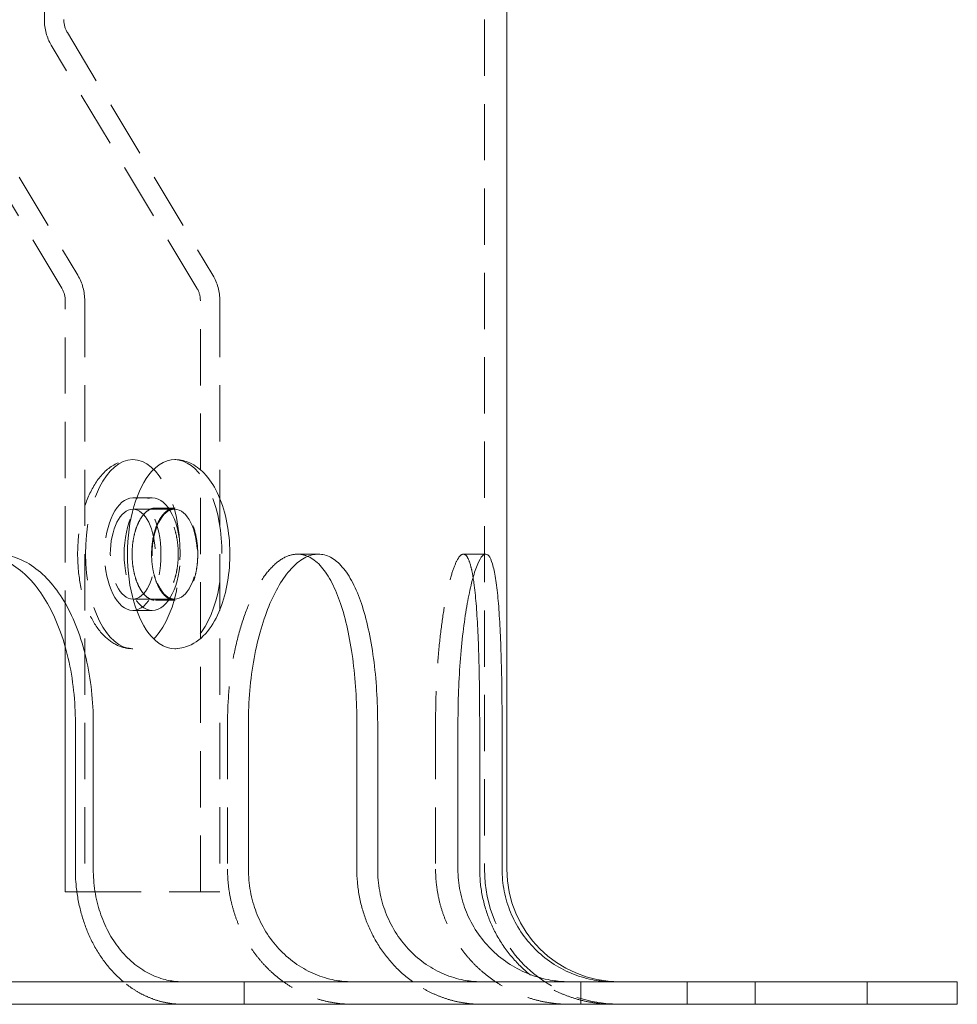
# Model space of a CAD drawing. Extents: x -717 to 33, y -384 to 234.
# Drawn here: x -9 to 33, y 143 to 187 of the extents above; entities that cross this region are included whole.
import ezdxf

# ---------------------------------------------------------------- set-up
doc = ezdxf.new("R2010")
doc.units = 0
doc.header["$LTSCALE"] = 10
doc.header["$MEASUREMENT"] = 0
doc.linetypes.add('VERDECKT', pattern=[0.375, 0.25, -0.125])
doc.layers.add('HILF', color=2, linetype='Continuous')

# ---------------------------------------------------------------- blocks, each defined once
blk = doc.blocks.new('A$C8f313c84')
at = {"color": 1, "linetype": 'VERDECKT', "lineweight": 0}
for p, q in [((-7.412929219099125, 186.9511853281747), (-7.41292921909913, 213.2048428335943)), ((-6.546903815311407, 213.2048428335938), (-6.546903815311402, 186.9511853281715)), ((12.12762045135731, 213.2047491924461), (12.12762045135721, 149.2048071597621)), ((-12.39291773628606, 186.3819753493412), (-5.926672743100644, 175.5969202966748)), ((-6.392917736286062, 186.3819753493412), (0.0733272568993559, 175.5969202966748)), ((-6.638712067851834, 175.0277103178359), (-13.10495706104355, 185.8127653705137)), ((-0.638712067851836, 175.0277103178359), (-7.104957061043556, 185.8127653705137)), ((-6.484725988824671, 159.0860460569365), (-6.484725988824673, 174.4585003390057)), ((-5.618700585042411, 174.4585003390148), (-5.618700585039256, 148.2048428335943)), ((-0.4847259888246726, 148.2048428335943), (-0.4847259888246772, 174.4585003390057)), ((0.3812994149575877, 174.4585003390148), (0.3812994149607429, 148.2048428335943)), ((-2.618700585033709, 165.7048428335942), (-3.484725988818965, 165.704842833594)), ((-1.626134469174166, 165.2048428354443), (-3.48472598881416, 165.2048428354443)), ((-1.60958513235439, 165.2548428354443), (-2.475610536138935, 165.2548428354443)), ((3.830489495087362, 163.2048071597618), (4.754369027598729, 163.2048071597618)), ((11.19511034110251, 163.2048071597618), (12.18655520247642, 163.2048071597618)), ((-1.626134469174166, 161.2048428354443), (-3.48472598881416, 161.2048428354443)), ((-1.609585132354408, 161.1548428354443), (-2.475610536138928, 161.1548428354443)), ((-2.618700585027552, 160.7048428335942), (-3.484725988818758, 160.704842833594)), ((0.7216945781138099, 155.7048071597618), (0.7216945781138109, 149.204807159762)), ((9.960040327019605, 155.7048071597618), (9.960040327019595, 149.204807159762)), ((-5.618700585040592, 148.2048428335943), (-5.969372970601913, 148.2048428335943)), ((-5.618700585040592, 148.2048428335943), (0.381299414959174, 148.2048428335943)), ((1.466577914704008, 144.2048071597621), (1.466577914704009, 143.2048071597621)), ((16.41182692389972, 144.2048071597621), (16.41182692389972, 143.2048071597621)), ((21.12762045135732, 143.2048071597621), (21.12762045135732, 144.2048071597621)), ((24.14805707865889, 144.2048071597621), (24.1480570786589, 143.2048071597621)), ((29.12762045135732, 143.2048071597621), (29.12762045135732, 144.2048071597621))]:
    blk.add_line(p, q, dxfattribs=at)
at = {"color": 3, "linetype": 'Continuous', "lineweight": 0}
for p, q in [((13.12762045135742, 213.2047491924461), (13.12762045135732, 149.204807159762)), ((-6.484725988824671, 148.2048428335943), (-6.484725988824672, 159.0860460569365)), ((-6.036104605566322, 149.204807159762), (-6.036104605566323, 155.7048071597618)), ((-5.240883718745322, 155.7048071597618), (-5.240883718745322, 149.204807159762)), ((1.647748914621244, 149.204807159762), (1.647748914621243, 155.7048071597618)), ((6.46194606359017, 149.204807159762), (6.461946063590182, 155.7048071597618)), ((7.388000400097604, 155.7048071597618), (7.388000400097593, 149.204807159762)), ((10.95381904055769, 149.204807159762), (10.95381904055771, 155.7048071597618)), ((11.91793321032047, 149.204807159762), (11.91793321032048, 155.7048071597618)), ((12.91171192385851, 155.7048071597618), (12.91171192385849, 149.204807159762)), ((-5.969372970601348, 148.2048428335943), (-6.484725988824478, 148.2048428335943)), ((-226.8723795486427, 144.204807159762), (33.1276204513573, 144.2048071597616)), ((33.12762045135729, 144.2048071597616), (33.12762045135729, 143.2048071597616)), ((-226.8723795486428, 143.204807159762), (33.12762045135739, 143.2048071597616))]:
    blk.add_line(p, q, dxfattribs=at)
at = {"color": 1, "linetype": 'VERDECKT', "lineweight": 0}
blk.add_arc((18.1276204513575, 149.204807159762), 6.000000000000454, 179.9999999999994, 269.9999999999958, dxfattribs=at)
at = {"color": 3, "linetype": 'Continuous', "lineweight": 0}
blk.add_arc((18.12762045135715, 149.204807159762), 5, 180.0000000000009, 270, dxfattribs=at)
at = {"color": 1, "linetype": 'VERDECKT', "lineweight": 0, "extrusion": (2e-16, 0, -1)}
for centre, major_axis, ratio, start_param, end_param in [((-5.680878411540061, 186.9511853281738), (1.793e-13, 1.999999999989263), 0.8660254037844508, -2.176340990403343, -1.570796326794538), ((-7.350751392605112, 174.4585003390148), (-1.766e-13, -1.999999999992254), 0.8660254037844506, -2.176340990402306, -1.570796326794992), ((-1.350751392605114, 174.4585003390148), (-1.766e-13, -1.999999999992254), 0.8660254037844506, -2.176340990402306, -1.570796326794992), ((-3.484725988815968, 163.2048428354443), (-6e-16, 4.199999999999999), 0.4999999999998848, -1.570796326794896, 4.712388980384689), ((-1.62613446917417, 163.2048428354443), (0, 4.199999999999998), 0.4999999999998849, -0.5099033914965494, 3.65149604508634), ((-1.62613446917417, 163.2048428354443), (-3e-16, 2), 0.4999999999998848, -1.570796326794896, 4.712388980384689), ((-3.484725988814149, 163.2048428354443), (-3e-16, 2), 0.4999999999998848, -4.712388980383666, 1.570796326795919)]:
    blk.add_ellipse(centre, major_axis=major_axis, ratio=ratio, start_param=start_param, end_param=end_param, dxfattribs=at)
at = {"color": 1, "linetype": 'VERDECKT', "lineweight": 0}
for centre, major_axis, ratio, start_param, end_param in [((-5.680878411514595, 186.9511853281751), (5e-16, -1.000000000014551), 0.8660254037844506, -1.570796326791258, -0.9652516631957938), ((-7.350751392621483, 174.4585003390029), (-2.3631e-12, 1.000000000014551), 0.8660254037844506, -1.570796326794214, -0.9652516631985877), ((-1.350751392621484, 174.4585003390029), (-2.3631e-12, 1.000000000014551), 0.8660254037844506, -1.570796326794214, -0.9652516631985877), ((-3.484725988828309, 163.2048428335943), (3.005e-13, -2.5), 0.4999999999999805, -3.141592653589553, 3.141592653590032)]:
    blk.add_ellipse(centre, major_axis=major_axis, ratio=ratio, start_param=start_param, end_param=end_param, dxfattribs=at)
at = {"color": 3, "linetype": 'Continuous', "lineweight": 0, "extrusion": (2e-16, 0, -1)}
for centre, major_axis, ratio, start_param, end_param in [((-1.62613446917417, 163.2048428354443), (-6e-16, 4.199999999999999), 0.4999999999998848, -1.570796326794896, -0.509903391496549), ((-1.626134469174171, 163.2048428354443), (2.164e-13, 4.199999999999997), 0.4999999999998849, -2.631689262093565, -1.570796326795217)]:
    blk.add_ellipse(centre, major_axis=major_axis, ratio=ratio, start_param=start_param, end_param=end_param, dxfattribs=at)
at = {"color": 1, "linetype": 'VERDECKT', "lineweight": 0, "extrusion": (4e-16, 0, -1)}
blk.add_ellipse((-2.618700585042412, 163.2048428335943), major_axis=(3.005e-13, -2.5), ratio=0.4999999999999805, dxfattribs=at)
at = {"color": 1, "linetype": 'VERDECKT', "lineweight": 0}
for points, knots in [([(-3.484725988815967, 159.0048428354443), (-3.717872580756125, 159.0048428354443), (-3.949397100621936, 159.0585162000289), (-4.396244778538882, 159.2602831281765), (-4.605526084461038, 159.4176475405527), (-5.02232157704161, 159.8465655301073), (-5.214313559958426, 160.1390359646571), (-5.546362207167664, 160.8257844388862), (-5.67937181200897, 161.2282772980959), (-5.863840095220043, 162.0744181601474), (-5.916869286262885, 162.5165928763117), (-5.944766687275454, 163.4026365477287), (-5.920715160316704, 163.8461296284532), (-5.797406036383856, 164.7026702030253), (-5.697879053436418, 165.11527624354), (-5.421329071850938, 165.8805122698367), (-5.243175709056446, 166.2317486901578), (-4.801327275393982, 166.8240909762153), (-4.536699989596084, 167.0707933897513), (-3.991798474562082, 167.340506674068), (-3.739469776225374, 167.4048428354443), (-3.48472598881597, 167.4048428354443)], [4.712388980384689, 4.712388980384689, 4.712388980384689, 4.712388980384689, 4.934433353661036, 4.934433353661036, 5.187602790073233, 5.187602790073233, 5.514553719023048, 5.514553719023048, 5.87201555768407, 5.87201555768407, 6.220297629203791, 6.220297629203791, 6.563526347850755, 6.563526347850755, 6.909039112577663, 6.909039112577663, 7.263467646721443, 7.263467646721443, 7.611368503108376, 7.611368503108376, 7.853981633974482, 7.853981633974482, 7.853981633974482, 7.853981633974482]), ([(-3.517306837291244, 163.2048428354444), (-3.517306837291244, 163.0761382931499), (-3.510946213775668, 162.9430384983522), (-3.484177205915984, 162.678271606275), (-3.46377490830912, 162.546602331608), (-3.40989761141455, 162.2940644207617), (-3.376381148362242, 162.172994615032), (-3.299080085956519, 161.9490981439647), (-3.255292875982889, 161.846277764326), (-3.162192660726931, 161.6642701040819), (-3.109697657010515, 161.5788653866363), (-2.995714610587385, 161.428333154997), (-2.934231792336903, 161.3631962544929), (-2.806388708294918, 161.2585903107933), (-2.739928043784602, 161.2190379650588), (-2.606715369990241, 161.1671586765512), (-2.539962807014576, 161.1548428354444), (-2.411258265263343, 161.1548428354444), (-2.344911033633964, 161.1671586765512), (-2.21335681527711, 161.2190379650588), (-2.148148204831586, 161.2585903107933), (-2.0234533775662, 161.3631962544929), (-1.963866389713986, 161.428333154997), (-1.853952964961821, 161.5788653866363), (-1.803627589224505, 161.6642701040819), (-1.714720144236396, 161.846277764326), (-1.673102636715726, 161.9490981439647), (-1.599871467655107, 162.172994615032), (-1.568251030286406, 162.2940644207617), (-1.517522383952923, 162.546602331608), (-1.498372335707559, 162.678271606275), (-1.473262054979302, 162.9430384983522), (-1.467306837291262, 163.0761382931499), (-1.467306837291262, 163.2048428354444), (-1.467306837291262, 163.3335473777388), (-1.473262054979302, 163.4666471725365), (-1.498372335707559, 163.7314140646137), (-1.517522383952867, 163.8630833392808), (-1.568251030286349, 164.115621250127), (-1.59987146765505, 164.2366910558567), (-1.673102636715698, 164.460587526924), (-1.714720144236396, 164.5634079065627), (-1.803627589224505, 164.7454155668068), (-1.853952964961793, 164.8308202842524), (-1.963866389713957, 164.9813525158917), (-2.023453377566171, 165.0464894163958), (-2.148148204831586, 165.1510953600953), (-2.21335681527711, 165.1906477058299), (-2.344911033633964, 165.2425269943375), (-2.411258265263343, 165.2548428354443), (-2.539962807014576, 165.2548428354443), (-2.606715369990269, 165.2425269943375), (-2.739928043784602, 165.1906477058299), (-2.806388708294918, 165.1510953600953), (-2.934231792336903, 165.0464894163958), (-2.995714610587328, 164.9813525158917), (-3.109697657010458, 164.8308202842524), (-3.162192660726931, 164.7454155668068), (-3.255292875982889, 164.5634079065627), (-3.29908008595649, 164.460587526924), (-3.376381148362214, 164.2366910558567), (-3.409897611414522, 164.115621250127), (-3.46377490830912, 163.8630833392808), (-3.484177205915984, 163.7314140646137), (-3.510946213775668, 163.4666471725365), (-3.517306837291244, 163.3335473777388), (-3.517306837291244, 163.2048428354444)], [6.177818017095674, 6.177818017095674, 6.177818017095674, 6.177818017095674, 6.563931643978915, 6.563931643978915, 6.950045270862156, 6.950045270862156, 7.336158897745398, 7.336158897745398, 7.722272524628639, 7.722272524628639, 8.108386149882358, 8.108386149882358, 8.494499775136077, 8.494499775136077, 8.880613400389796, 8.880613400389796, 9.266727025643515, 9.266727025643515, 9.652840650897234, 9.652840650897234, 10.03895427615095, 10.03895427615095, 10.42506790140468, 10.42506790140468, 10.8111815266584, 10.8111815266584, 11.19729515354164, 11.19729515354164, 11.58340878042488, 11.58340878042488, 11.96952240730812, 11.96952240730812, 12.35563603419136, 12.35563603419136, 12.35563603419136, 12.7417496610746, 12.7417496610746, 13.12786328795784, 13.12786328795784, 13.51397691484108, 13.51397691484108, 13.90009054172432, 13.90009054172432, 14.28620416697804, 14.28620416697804, 14.67231779223176, 14.67231779223176, 15.05843141748547, 15.05843141748547, 15.44454504273919, 15.44454504273919, 15.83065866799291, 15.83065866799291, 16.21677229324663, 16.21677229324663, 16.60288591850035, 16.60288591850035, 16.98899954375407, 16.98899954375407, 17.37511317063732, 17.37511317063732, 17.76122679752055, 17.76122679752055, 18.14734042440379, 18.14734042440379, 18.53345405128704, 18.53345405128704, 18.53345405128704, 18.53345405128704]), ([(-2.651129622464481, 163.2048428354443), (-2.651129622464481, 163.33354731883), (-2.644770848201347, 163.4666470702541), (-2.6180093966681, 163.7314139115471), (-2.597612801146312, 163.8630831787234), (-2.543749829321911, 164.11562110575), (-2.510241987530236, 164.2366909341099), (-2.432959418574427, 164.4605874619507), (-2.389182061921929, 164.5634078753711), (-2.29610087612727, 164.7454155980122), (-2.243615718537427, 164.8308203368717), (-2.129651143672732, 164.9813525888344), (-2.068176932122953, 165.0464894881102), (-1.940348151192638, 165.1510954146863), (-1.873893181936979, 165.19064774454), (-1.740688072490713, 165.2425270056513), (-1.673937373785407, 165.2548428354443), (-1.545232890923444, 165.2548428354443), (-1.478883838390317, 165.2425270056513), (-1.347322106471979, 165.19064774454), (-1.282107808272486, 165.1510954146863), (-1.157398661733453, 165.0464894881102), (-1.097803044562369, 164.9813525888344), (-0.9878710914823342, 164.8308203368717), (-0.9375358358302333, 164.7454155980122), (-0.8486092989838041, 164.5634078753711), (-0.806981916729741, 164.4605874619507), (-0.7337322338895276, 164.2366909341099), (-0.70210317648352, 164.11562110575), (-0.6513602221908755, 163.8630831787234), (-0.632204487743111, 163.7314139115471), (-0.6070866780876841, 163.4666470702541), (-0.601129622464471, 163.33354731883), (-0.601129622464471, 163.2048428354444), (-0.601129622464471, 163.0761383520587), (-0.6070866780876557, 162.9430386006346), (-0.6322044877430826, 162.6782717593416), (-0.6513602221908755, 162.5466024921653), (-0.7021031764834631, 162.2940645651387), (-0.7337322338895276, 162.1729947367788), (-0.8069819167297694, 161.949098208938), (-0.8486092989837757, 161.8462777955176), (-0.9375358358302333, 161.6642700728765), (-0.9878710914823342, 161.578865334017), (-1.097803044562398, 161.4283330820543), (-1.157398661733482, 161.3631961827785), (-1.282107808272514, 161.2585902562024), (-1.347322106471979, 161.2190379263487), (-1.478883838390317, 161.1671586652374), (-1.545232890923444, 161.1548428354444), (-1.673937373785407, 161.1548428354444), (-1.740688072490713, 161.1671586652374), (-1.873893181937007, 161.2190379263487), (-1.940348151192638, 161.2585902562024), (-2.068176932122953, 161.3631961827785), (-2.129651143672732, 161.4283330820543), (-2.243615718537427, 161.578865334017), (-2.29610087612727, 161.6642700728765), (-2.389182061921929, 161.8462777955176), (-2.432959418574427, 161.949098208938), (-2.510241987530208, 162.1729947367788), (-2.543749829321911, 162.2940645651387), (-2.597612801146312, 162.5466024921653), (-2.6180093966681, 162.6782717593416), (-2.644770848201319, 162.9430386006346), (-2.651129622464481, 163.0761383520587), (-2.651129622464453, 163.2048428354443)], [6.177815189941103, 6.177815189941103, 6.177815189941103, 6.177815189941103, 6.563928640097953, 6.563928640097953, 6.950042090254802, 6.950042090254802, 7.336155540411652, 7.336155540411652, 7.722268990568502, 7.722268990568502, 8.108382439154292, 8.108382439154292, 8.494495887740081, 8.494495887740081, 8.880609336325874, 8.880609336325874, 9.266722784911664, 9.266722784911664, 9.652836233497453, 9.652836233497453, 10.03894968208324, 10.03894968208324, 10.42506313066904, 10.42506313066904, 10.81117657925483, 10.81117657925483, 11.19729002941167, 11.19729002941167, 11.58340347956852, 11.58340347956852, 11.96951692972537, 11.96951692972537, 12.35563037988222, 12.35563037988222, 12.35563037988222, 12.74174383003906, 12.74174383003906, 13.12785728019591, 13.12785728019591, 13.51397073035276, 13.51397073035276, 13.90008418050961, 13.90008418050961, 14.2861976290954, 14.2861976290954, 14.67231107768119, 14.67231107768119, 15.05842452626698, 15.05842452626698, 15.44453797485277, 15.44453797485277, 15.83065142343856, 15.83065142343856, 16.21676487202435, 16.21676487202435, 16.60287832061014, 16.60287832061014, 16.98899176919592, 16.98899176919592, 17.37510521935277, 17.37510521935277, 17.76121866950962, 17.76121866950962, 18.14733211966647, 18.14733211966647, 18.53344556982332, 18.53344556982332, 18.53344556982332, 18.53344556982332]), ([(4.286281207650429, 163.1070173768646), (4.134929870851461, 163.1731326277431), (3.981570470030302, 163.2048071597618), (3.650238763738254, 163.2048071597618), (3.460953721660441, 163.1597208468738), (3.078369374089814, 162.969849893059), (2.885074578500532, 162.8251063717568), (2.509035188235, 162.4423587337703), (2.326010466191999, 162.2040498861245), (1.983524536824174, 161.653373131201), (1.824101394369987, 161.3409705424736), (1.539379143604773, 160.6752452421407), (1.404319964757203, 160.2991577482926), (1.16448751098039, 159.4801666944782), (1.059730751590902, 159.0372852262374), (0.8907355893977614, 158.1134068336453), (0.8263833916018631, 157.6316713127899), (0.7418511084194938, 156.6628846697773), (0.7216945781139236, 156.1758253773014), (0.7216945781137531, 155.7048071597618)], [-12.48881376916632, -12.48881376916632, -12.48881376916632, -12.48881376916632, -11.30443292981941, -11.30443292981941, -9.891379349983438, -9.891379349983438, -8.478325770147462, -8.478325770147462, -7.065272190311489, -7.065272190311489, -5.652218610475522, -5.652218610475522, -4.239163957856646, -4.239163957856646, -2.826109305237764, -2.826109305237764, -1.413054652618882, -1.413054652618882, 0, 0, 0, 0]), ([(11.62543400653492, 162.1707746971506), (11.59687715066399, 162.3454476672448), (11.56578670357131, 162.500896722622), (11.48407976881841, 162.8251063717569), (11.43079715518117, 162.969849893059), (11.31705715526032, 163.1597208468738), (11.25659050882878, 163.2048071597618), (11.13363017337618, 163.2048071597618), (11.06694886507059, 163.1597208468738), (10.92778479039071, 162.969849893059), (10.85530915191977, 162.8251063717568), (10.71058800835529, 162.4423587337702), (10.63824880367462, 162.2040498861244), (10.50015134845116, 161.653373131201), (10.43442775855884, 161.3409705424736), (10.31538190676021, 160.6752452421407), (10.2579631846951, 160.2991577482926), (10.15485985960824, 159.4801666944782), (10.1092027006509, 159.0372852262374), (10.03507285542175, 158.1134068336451), (10.00656342689358, 157.6316713127899), (9.9690402832127, 156.6628846697773), (9.960040327019634, 156.1758253773014), (9.960040327019634, 155.7048071597618)], [-15.11136466779254, -15.11136466779254, -15.11136466779254, -15.11136466779254, -14.13054008949133, -14.13054008949133, -12.71748650965537, -12.71748650965537, -11.30443292981942, -11.30443292981942, -9.891379349983453, -9.891379349983453, -8.478325770147478, -8.478325770147478, -7.06527219031151, -7.06527219031151, -5.652218610475543, -5.652218610475543, -4.239163957856661, -4.239163957856661, -2.826109305237771, -2.826109305237771, -1.413054652618882, -1.413054652618882, 0, 0, 0, 0]), ([(0.7216945781137247, 149.204807159762), (0.7216945781136394, 149.0198226717518), (0.729744153960437, 148.826278121899), (0.7648359961644621, 148.4328566927367), (0.7918844198966872, 148.232980456903), (0.8647033549142951, 147.8373527964742), (0.9104894728282295, 147.6415162010152), (1.017364760834082, 147.2635700976852), (1.078447901667627, 147.0814585923733), (1.209486381287147, 146.7395147785461), (1.285524079242831, 146.5638660300084), (1.457403575764627, 146.2145933403451), (1.553250738538506, 146.0409724919258), (1.760787097573481, 145.7053080938542), (1.872520752130666, 145.5431923321636), (2.105262393804733, 145.2379952786245), (2.226265481242618, 145.0949096092689), (2.468589995569343, 144.8329903126099), (2.601143930824233, 144.7020501357505), (2.883843135275183, 144.4502390600615), (3.033992252355941, 144.3293732223305), (3.344835470974741, 144.1049020732554), (3.505596089429415, 144.0012485440203), (3.828949818851638, 143.8153793940065), (3.991539972544698, 143.7331577458697), (4.308367764419328, 143.5912975254906), (4.477279698990598, 143.525107741304), (4.82780952201031, 143.4093105208924), (5.009429198841784, 143.3597094272078), (5.376316795821962, 143.2808286757757), (5.561663200325964, 143.2515320979313), (5.844447770268827, 143.2220702474226), (5.943935982501924, 143.2146978888), (6.041701181161554, 143.2102126193317)], [17.79055266096017, 17.79055266096017, 17.79055266096017, 17.79055266096017, 18.34550612499086, 18.34550612499086, 18.90045958902154, 18.90045958902154, 19.45541305305223, 19.45541305305223, 20.01036651708291, 20.01036651708291, 20.56599160657837, 20.56599160657837, 21.12161669607384, 21.12161669607384, 21.67724178556929, 21.67724178556929, 22.23286687506476, 22.23286687506476, 22.7892582575728, 22.7892582575728, 23.34564964008086, 23.34564964008086, 23.90204102258891, 23.90204102258891, 24.45843240509696, 24.45843240509696, 25.0153871867953, 25.0153871867953, 25.57234196849363, 25.57234196849363, 26.12929675019197, 26.12929675019197, 26.43580073532359, 26.43580073532359, 26.43580073532359, 26.43580073532359]), ([(9.96004032701952, 149.204807159762), (9.96004032701952, 149.0198226717517), (9.968678585936196, 148.8262781218991), (10.00633677123539, 148.4328566927367), (10.0353633052949, 148.2329804569029), (10.11350764813775, 147.8373527964742), (10.16264220489599, 147.6415162010152), (10.27733351623319, 147.2635700976852), (10.34288380062076, 147.0814585923732), (10.48350541057015, 146.7395147785461), (10.56510391151746, 146.5638660300083), (10.74955333117165, 146.2145933403449), (10.85241000638265, 146.0409724919257), (11.07512395281468, 145.7053080938542), (11.19502893366421, 145.5431923321635), (11.44479148012768, 145.2379952786244), (11.5746437877382, 145.0949096092688), (11.83469002326972, 144.8329903126098), (11.97693791743628, 144.7020501357503), (12.28031153239825, 144.4502390600614), (12.44144138248264, 144.3293732223305), (12.77501724486247, 144.1049020732554), (12.94753463860188, 144.0012485440202), (13.29453593277522, 143.8153793940065), (13.46901665966273, 143.7331577458697), (13.80901476021676, 143.5912975254906), (13.99027959363044, 143.5251077413041), (14.36644442850492, 143.4093105208926), (14.56134634913714, 143.3597094272078), (14.95506523772337, 143.2808286757757), (15.15396642976511, 143.2515320979313), (15.45743165318404, 143.2220702474225), (15.56419565575665, 143.2146978888), (15.66911063700851, 143.2102126193317)], [17.7905527355891, 17.7905527355891, 17.7905527355891, 17.7905527355891, 18.3455061996198, 18.3455061996198, 18.9004596636505, 18.9004596636505, 19.4554131276812, 19.4554131276812, 20.01036659171191, 20.01036659171191, 20.56599168120738, 20.56599168120738, 21.12161677070284, 21.12161677070284, 21.67724186019831, 21.67724186019831, 22.23286694969378, 22.23286694969378, 22.78925833220183, 22.78925833220183, 23.34564971470988, 23.34564971470988, 23.90204109721793, 23.90204109721793, 24.45843247972599, 24.45843247972599, 25.0153872614243, 25.0153872614243, 25.57234204312261, 25.57234204312261, 26.12929682482092, 26.12929682482092, 26.43580080995267, 26.43580080995267, 26.43580080995267, 26.43580080995267]), ([(17.62700352030926, 143.2102126193317), (17.52208853905752, 143.2146978888), (17.41532453648502, 143.2220702474226), (17.11185931306598, 143.2515320979313), (16.91295812102415, 143.2808286757757), (16.5192392324379, 143.3597094272078), (16.32433731180568, 143.4093105208926), (15.94817247693136, 143.525107741304), (15.76690764351754, 143.5912975254906), (15.4269095429636, 143.7331577458697), (15.25242881607615, 143.8153793940064), (14.90542752190267, 144.0012485440202), (14.73291012816329, 144.1049020732554), (14.41427527381761, 144.319319061883), (14.26711812469431, 144.4286537817427), (14.12750509819774, 144.5424300364933)], [9.145304586596499, 9.145304586596499, 9.145304586596499, 9.145304586596499, 9.451808571728272, 9.451808571728272, 10.00876335342658, 10.00876335342658, 10.56571813512489, 10.56571813512489, 11.1226729168232, 11.1226729168232, 11.67906429933126, 11.67906429933126, 12.23545568183934, 12.23545568183934, 12.74200504006592, 12.74200504006592, 12.74200504006592, 12.74200504006592]), ([(-1.4677113677306, 143.2102126193316), (-1.551664247074113, 143.2146978888), (-1.637096711716053, 143.2220702474224), (-1.879929327064871, 143.2515320979312), (-2.039089892863386, 143.2808286757757), (-2.354143414814046, 143.3597094272078), (-2.510103767009894, 143.4093105208926), (-2.811110550013722, 143.5251077413041), (-2.956158516541108, 143.5912975254906), (-3.228224709302963, 143.7331577458697), (-3.367844039520462, 143.8153793940064), (-3.64041575357919, 143.9978357156548), (-3.773422323962989, 144.0973036093508), (-3.902304386126018, 144.2048071597615)], [9.145304586596549, 9.145304586596549, 9.145304586596549, 9.145304586596549, 9.451808571728346, 9.451808571728346, 10.00876335342668, 10.00876335342668, 10.56571813512501, 10.56571813512501, 11.12267291682334, 11.12267291682334, 11.67906429933135, 11.67906429933135, 12.21502336918973, 12.21502336918973, 12.21502336918973, 12.21502336918973]), ([(11.78195266663791, 143.2102126193316), (11.68418746797831, 143.2146978888), (11.58469925574538, 143.2220702474226), (11.30191468580258, 143.2515320979313), (11.11656828129852, 143.2808286757757), (10.74968068431823, 143.3597094272078), (10.56806100748658, 143.4093105208925), (10.21753118446693, 143.525107741304), (10.04861924989594, 143.5912975254906), (9.731791458021258, 143.7331577458697), (9.569201304328113, 143.8153793940064), (9.251784820434546, 143.9978357156548), (9.096895388668878, 144.0973036093509), (8.946809048455544, 144.2048071597615)], [9.14530458659652, 9.14530458659652, 9.14530458659652, 9.14530458659652, 9.451808571728264, 9.451808571728264, 10.00876335342657, 10.00876335342657, 10.56571813512489, 10.56571813512489, 11.1226729168232, 11.1226729168232, 11.67906429933124, 11.67906429933124, 12.21502336918973, 12.21502336918973, 12.21502336918973, 12.21502336918973])]:
    blk.add_open_spline(points, degree=3, knots=knots, dxfattribs=at)
for points in [[(-1.62613446917417, 167.4048428354443), (-1.60960035991984, 167.4048428354443), (-1.59306625440485, 167.4045824068142), (-1.576542385325244, 167.4040619686418)], [(-1.576542385325259, 159.0056237022468), (-1.59306625440486, 159.0051032640744), (-1.609600359919844, 159.0048428354443), (-1.626134469174168, 159.0048428354443)], [(-1.267691749561662, 143.2048071597618), (-1.333561058413749, 143.2048071597618), (-1.400250083054316, 143.2066084316693), (-1.467711367730571, 143.2102126193317)], [(6.041701181161554, 143.2102126193317), (6.120244122001109, 143.2066092281522), (6.199483444489287, 143.20480716003), (6.279379461900672, 143.2048071597618)], [(12.01630017325075, 143.2048071597618), (11.93864765332969, 143.2048071597618), (11.8605148286702, 143.2066083477017), (11.78195266663794, 143.2102126193317)], [(15.66911063700851, 143.2102126193317), (15.75338890763492, 143.2066095995381), (15.83801807207583, 143.2048071598364), (15.92295170179368, 143.2048071597618)], [(17.87970852006767, 143.2048071597618), (17.79556644954032, 143.2048071597618), (17.71131440652552, 143.2066082066851), (17.62700352030926, 143.2102126193317)]]:
    blk.add_open_spline(points, degree=3, dxfattribs=at)
at = {"color": 3, "linetype": 'Continuous', "lineweight": 0}
for points, knots in [([(-1.576542385325244, 167.4040619686418), (-1.360064058621796, 167.3972437359289), (-1.146656531920885, 167.3444836854484), (-0.7146156794512541, 167.1494025427121), (-0.5053343735290984, 166.992038130336), (-0.0885388809485262, 166.5631201407813), (0.103453101968288, 166.2706497062315), (0.4355017491775259, 165.5839012320024), (0.5685113540188306, 165.1814083727927), (0.7529796372299041, 164.3352675107412), (0.806008828272747, 163.8930927945769), (0.8339062292853157, 163.0070491231599), (0.8098547023265654, 162.5635560424354), (0.6865455783937171, 161.7070154678633), (0.5870185954462795, 161.2944094273486), (0.3104686138607989, 160.5291734010519), (0.1323152510663055, 160.1779369807308), (-0.3095331825961589, 159.5855946946733), (-0.5741604683940552, 159.3388922811373), (-1.104531524528572, 159.0763712282317), (-1.338480239080572, 159.0131217420643), (-1.576542385325259, 159.0056237022468)], [1.586543097513306, 1.586543097513306, 1.586543097513306, 1.586543097513306, 1.792840700071244, 1.792840700071244, 2.04601013648344, 2.04601013648344, 2.372961065433255, 2.372961065433255, 2.730422904094277, 2.730422904094277, 3.078704975613998, 3.078704975613998, 3.421933694260963, 3.421933694260963, 3.767446458987871, 3.767446458987871, 4.121874993131651, 4.121874993131651, 4.469775849518584, 4.469775849518584, 4.696642209666285, 4.696642209666285, 4.696642209666285, 4.696642209666285]), ([(-14.37230515387622, 155.7048071597618), (-14.37230515387622, 156.1758224745604), (-14.34238882227376, 156.6628796337896), (-14.21670212140512, 157.631663784314), (-14.12096342823835, 158.1133989418728), (-13.8687967714543, 159.0372781379147), (-13.71218569032056, 159.4801607217622), (-13.35219551127102, 160.2991545652787), (-13.14882064568611, 160.6752437155339), (-12.71805779833405, 161.3409720781636), (-12.47591970004461, 161.6533757188319), (-11.95261067207612, 162.2040534706401), (-11.67147839892274, 162.44236225662), (-11.08992243789657, 162.8251090522887), (-10.78905129875173, 162.9698517935836), (-10.18921324752693, 163.1597214022141), (-9.89024786286569, 163.2048071597618), (-9.316776370347778, 163.2048071597618), (-9.022738687521194, 163.1597214022141), (-8.443059839612458, 162.9698517935836), (-8.157407207330776, 162.8251090522887), (-7.614118696912895, 162.44236225662), (-7.356031070036237, 162.2040534706401), (-6.882196282720854, 161.6533757188319), (-6.666437380737916, 161.3409720781636), (-6.286660729357805, 160.6752437155339), (-6.109676989529134, 160.2991545652786), (-5.799204553330667, 159.4801607217621), (-5.665669386490122, 159.0372781379147), (-5.451833251394475, 158.1133989418728), (-5.371344355818536, 157.631663784314), (-5.265860402924744, 156.6628796337896), (-5.240883718745294, 156.1758224745604), (-5.240883718745294, 155.7048071597618)], [0, 0, 0, 0, 1.413045944395765, 1.413045944395765, 2.826091888791531, 2.826091888791531, 4.239137833187298, 4.239137833187298, 5.652183777583063, 5.652183777583063, 7.065228687766798, 7.065228687766798, 8.478273597950533, 8.478273597950533, 9.891318508134267, 9.891318508134267, 11.304363418318, 11.304363418318, 12.71740832850174, 12.71740832850174, 14.13045323868547, 14.13045323868547, 15.5434981488692, 15.5434981488692, 16.95654305905294, 16.95654305905294, 18.3695890034487, 18.3695890034487, 19.78263494784447, 19.78263494784447, 21.19568089224024, 21.19568089224024, 22.608726836636, 22.608726836636, 22.608726836636, 22.608726836636]), ([(-6.03610460556635, 155.7048071597618), (-6.036104605566293, 156.1758253773014), (-6.061058830112159, 156.6628846697773), (-6.1664504368199, 157.6316713127899), (-6.246869503680812, 158.1134068336451), (-6.460529576514744, 159.0372852262374), (-6.59395853420257, 159.4801666944782), (-6.904202533606067, 160.2991577482926), (-7.081064283656658, 160.6752452421407), (-7.460604755104796, 161.3409705424736), (-7.676241462251765, 161.653373131201), (-8.1498473309655, 162.2040498861245), (-8.407828474169577, 162.4423587337703), (-8.950940809673227, 162.8251063717568), (-9.236523799242178, 162.969849893059), (-9.684160605743783, 163.1164941572951), (-9.843256175417961, 163.1534142611958), (-10.00172704723407, 163.1764459271006)], [-22.60886585963881, -22.60886585963881, -22.60886585963881, -22.60886585963881, -21.19581120701993, -21.19581120701993, -19.78275655440105, -19.78275655440105, -18.36970190178217, -18.36970190178217, -16.95664724916329, -16.95664724916329, -15.54359366932732, -15.54359366932732, -14.13054008949135, -14.13054008949135, -12.71748650965537, -12.71748650965537, -11.94783443201311, -11.94783443201311, -11.94783443201311, -11.94783443201311]), ([(1.647748914621272, 155.7048071597618), (1.647748914621272, 156.1758224745604), (1.667878681397807, 156.6628796337896), (1.752301954582006, 157.631663784314), (1.816571984043404, 158.1133989418728), (1.985361203703232, 159.0372781379147), (2.089994217601284, 159.4801607217622), (2.329561743806945, 160.2991545652787), (2.464480009785458, 160.6752437155339), (2.748930566001061, 161.3409720781636), (2.908213222258749, 161.6533757188319), (3.250435612492251, 162.2040534706401), (3.43333754183848, 162.44236225662), (3.809172634564216, 162.8251090522887), (4.00238592606885, 162.9698517935836), (4.384861530903489, 163.1597214022141), (4.574119402160416, 163.2048071597618), (4.93461865303723, 163.2048071597618), (5.118138093967669, 163.1597214022141), (5.477137809322268, 162.9698517935836), (5.652628774226538, 162.8251090522887), (5.983900476867456, 162.44236225662), (6.1399663472373, 162.2040534706401), (6.424574763968275, 161.6533757188319), (6.553138195494649, 161.3409720781636), (6.778214068946847, 160.6752437155339), (6.882399218055321, 160.2991545652787), (7.064302111375748, 159.4801607217622), (7.142062653921438, 159.0372781379147), (7.266215035668092, 158.1133989418728), (7.312726299704872, 157.631663784314), (7.373622974579712, 156.6628796337896), (7.388000400097633, 156.1758224745604), (7.388000400097633, 155.7048071597618)], [0, 0, 0, 0, 1.413045944395763, 1.413045944395763, 2.826091888791527, 2.826091888791527, 4.239137833187291, 4.239137833187291, 5.652183777583054, 5.652183777583054, 7.065228687766796, 7.065228687766796, 8.478273597950539, 8.478273597950539, 9.89131850813428, 9.89131850813428, 11.30436341831802, 11.30436341831802, 12.71740832850175, 12.71740832850175, 14.13045323868548, 14.13045323868548, 15.54349814886921, 15.54349814886921, 16.95654305905294, 16.95654305905294, 18.36958900344871, 18.36958900344871, 19.78263494784448, 19.78263494784448, 21.19568089224025, 21.19568089224025, 22.60872683663601, 22.60872683663601, 22.60872683663601, 22.60872683663601]), ([(10.95381904055775, 155.7048071597618), (10.95381904055775, 156.1758224745604), (10.96279043216858, 156.6628796337896), (11.00019697111687, 157.6316637843138), (11.0286184405765, 158.1133989418727), (11.10252751672953, 159.0372781379146), (11.14805189640921, 159.480160721762), (11.25087063876403, 160.2991545652785), (11.3081378482727, 160.6752437155339), (11.42689127802244, 161.3409720781636), (11.49246364245123, 161.6533757188319), (11.63027750460488, 162.2040534706401), (11.70248462591865, 162.4423622566201), (11.84698630987127, 162.8251090522888), (11.91937458722017, 162.9698517935836), (12.05842266526604, 163.1597214022141), (12.12507541195574, 163.2048071597618), (12.24803499299726, 163.2048071597618), (12.30852964541255, 163.1597214022141), (12.4223849908865, 162.9698517935836), (12.47575486916772, 162.8251090522888), (12.57243414494916, 162.4423622566201), (12.61584262765748, 162.2040534706402), (12.69182908054133, 161.653375718832), (12.72443565621377, 161.3409720781636), (12.77947220291778, 160.675243715534), (12.80375871556864, 160.2991545652788), (12.84469568443991, 159.4801607217624), (12.86138235022149, 159.0372781379148), (12.8873901989745, 158.1133989418728), (12.89675416569163, 157.6316637843141), (12.90891355479126, 156.6628796337898), (12.91171192385862, 156.1758224745604), (12.91171192385873, 155.7048071597618)], [0, 0, 0, 0, 1.413045944395763, 1.413045944395763, 2.826091888791527, 2.826091888791527, 4.239137833187291, 4.239137833187291, 5.652183777583055, 5.652183777583055, 7.065228687766781, 7.065228687766781, 8.478273597950508, 8.478273597950508, 9.891318508134235, 9.891318508134235, 11.30436341831796, 11.30436341831796, 12.71740832850171, 12.71740832850171, 14.13045323868545, 14.13045323868545, 15.5434981488692, 15.5434981488692, 16.95654305905295, 16.95654305905295, 18.36958900344871, 18.36958900344871, 19.78263494784447, 19.78263494784447, 21.19568089224024, 21.19568089224024, 22.608726836636, 22.608726836636, 22.608726836636, 22.608726836636]), ([(6.461946063590142, 155.7048071597618), (6.461946063590199, 156.1758253773014), (6.447594974794066, 156.6628846697772), (6.386806278827998, 157.6316713127898), (6.340376586402692, 158.1134068336451), (6.216429506565471, 159.0372852262373), (6.138792665820797, 159.4801666944781), (5.957155466216501, 160.2991577482926), (5.853112034351904, 160.6752452421407), (5.628310199229754, 161.3409705424736), (5.499888524861712, 161.653373131201), (5.215545780294202, 162.2040498861245), (5.05960355111912, 162.4423587337703), (4.728536750747788, 162.8251063717568), (4.553127007067924, 162.969849893059), (4.34464096728524, 163.0801486626142), (4.315495371161997, 163.0942064776954), (4.286281207650429, 163.1070173768646)], [-22.6088658596388, -22.6088658596388, -22.6088658596388, -22.6088658596388, -21.19581120701991, -21.19581120701991, -19.78275655440102, -19.78275655440102, -18.36970190178214, -18.36970190178214, -16.95664724916325, -16.95664724916325, -15.54359366932729, -15.54359366932729, -14.13054008949133, -14.13054008949133, -12.71748650965537, -12.71748650965537, -12.48881376916632, -12.48881376916632, -12.48881376916632, -12.48881376916632]), ([(11.91793321032047, 155.7048071597618), (11.9179332103205, 156.1758253773014), (11.91516326025938, 156.6628846697774), (11.90312012420684, 157.6316713127899), (11.89384391302731, 158.1134068336452), (11.86805661484546, 159.0372852262374), (11.8515027134395, 159.4801666944781), (11.81085058861798, 160.2991577482926), (11.78671586288102, 160.6752452421407), (11.73197253764575, 161.3409705424736), (11.69951762093832, 161.653373131201), (11.6500885589205, 162.0129328245935), (11.63800297217763, 162.0936894954941), (11.62543400653492, 162.1707746971506)], [-22.60886585963877, -22.60886585963877, -22.60886585963877, -22.60886585963877, -21.19581120701989, -21.19581120701989, -19.78275655440101, -19.78275655440101, -18.36970190178213, -18.36970190178213, -16.95664724916325, -16.95664724916325, -15.54359366932729, -15.54359366932729, -15.11136466779254, -15.11136466779254, -15.11136466779254, -15.11136466779254]), ([(-3.902304386126018, 144.2048071597615), (-3.907217491702027, 144.2089059866963), (-3.912124845353872, 144.21301603049), (-4.050489577791779, 144.3293732223305), (-4.179425547673105, 144.4502390600615), (-4.422184858012116, 144.7020501357504), (-4.536011502723454, 144.8329903126098), (-4.744100280654265, 145.0949096092688), (-4.848007987477785, 145.2379952786243), (-5.047867766106179, 145.5431923321634), (-5.143815630461119, 145.7053080938542), (-5.322031142200899, 146.0409724919257), (-5.404336966789657, 146.214593340345), (-5.551933236535461, 146.5638660300084), (-5.617228288042184, 146.7395147785461), (-5.729753581497107, 147.0814585923732), (-5.782206863673252, 147.2635700976852), (-5.873982754090093, 147.6415162010152), (-5.913300184888925, 147.8373527964742), (-5.975831221999158, 148.2329804569029), (-5.999058230025838, 148.4328566927367), (-6.029192278080756, 148.8262781218991), (-6.036104605566549, 149.0198226717517), (-6.036104605566464, 149.204807159762)], [12.21502336918973, 12.21502336918973, 12.21502336918973, 12.21502336918973, 12.23545568183936, 12.23545568183936, 12.79184706434736, 12.79184706434736, 13.34823844685537, 13.34823844685537, 13.90386353635085, 13.90386353635085, 14.45948862584633, 14.45948862584633, 15.01511371534182, 15.01511371534182, 15.5707388048373, 15.5707388048373, 16.125692268868, 16.125692268868, 16.6806457328987, 16.6806457328987, 17.23559919692939, 17.23559919692939, 17.79055266096009, 17.79055266096009, 17.79055266096009, 17.79055266096009]), ([(-5.240883718745493, 149.204807159762), (-5.240883718745493, 148.8964967806563), (-5.216711114053708, 148.5597901910611), (-5.112494859500827, 147.9004034869475), (-5.032452622376439, 147.5777230176796), (-4.844914930422277, 147.0078152202945), (-4.72009196464694, 146.7081212477656), (-4.423075116657997, 146.1486827148801), (-4.250884011191942, 145.8889358122893), (-3.904079052371343, 145.4524066146426), (-3.697466847772175, 145.2354659791709), (-3.25260081002969, 144.8613516041241), (-3.014348675465412, 144.7041746555034), (-2.560913045799793, 144.4677421960062), (-2.303926916787502, 144.3667577993246), (-1.84945700631212, 144.252970810041), (-1.654579604344547, 144.2232801115626), (-1.467711367730571, 144.211294998552)], [14.82545056548209, 14.82545056548209, 14.82545056548209, 14.82545056548209, 15.75038170279919, 15.75038170279919, 16.67531284011628, 16.67531284011628, 17.60134348470731, 17.60134348470731, 18.52737412929833, 18.52737412929833, 19.45467211208613, 19.45467211208613, 20.38197009487392, 20.38197009487392, 21.31021958805259, 21.31021958805259, 21.9888034672873, 21.9888034672873, 21.9888034672873, 21.9888034672873]), ([(6.041701181161554, 144.211294998552), (5.824088510594263, 144.2232801115626), (5.597148969430007, 144.252970810041), (5.067907549363352, 144.3667577993246), (4.768640863668649, 144.4677421960063), (4.240603889115105, 144.7041746555035), (3.963153402021615, 144.861351604124), (3.445095928628146, 145.2354659791707), (3.204490920364972, 145.4524066146426), (2.800627992013145, 145.8889358122893), (2.600107202673255, 146.1486827148802), (2.254223757388584, 146.7081212477657), (2.108864335034949, 147.0078152202946), (1.890472067212412, 147.5777230176798), (1.797260907871103, 147.9004034869476), (1.675898508992359, 148.5597901910612), (1.647748914621073, 148.8964967806563), (1.647748914621073, 149.204807159762)], [7.662097663677092, 7.662097663677092, 7.662097663677092, 7.662097663677092, 8.340681542911646, 8.340681542911646, 9.268931036090313, 9.268931036090313, 10.19622901887809, 10.19622901887809, 11.12352700166587, 11.12352700166587, 12.04955764625692, 12.04955764625692, 12.97558829084797, 12.97558829084797, 13.90051942816502, 13.90051942816502, 14.82545056548206, 14.82545056548206, 14.82545056548206, 14.82545056548206]), ([(8.946809048455544, 144.2048071597615), (8.941087615832567, 144.2089059866964), (8.935372881467112, 144.21301603049), (8.774243737832444, 144.3293732223305), (8.6240946207516, 144.4502390600614), (8.341395416300765, 144.7020501357503), (8.208841481045932, 144.8329903126098), (7.966516966719178, 145.0949096092688), (7.845513879281122, 145.2379952786243), (7.612772237606998, 145.5431923321635), (7.501038583050126, 145.7053080938541), (7.293502224015066, 146.0409724919257), (7.197655061241073, 146.2145933403449), (7.025775564719276, 146.5638660300083), (6.949737866763621, 146.7395147785461), (6.818699387144215, 147.0814585923732), (6.757616246310556, 147.2635700976851), (6.650740958304675, 147.6415162010152), (6.604954840390627, 147.8373527964742), (6.532135905373047, 148.232980456903), (6.505087481640964, 148.4328566927366), (6.469995639436911, 148.826278121899), (6.461946063590113, 149.0198226717518), (6.46194606359, 149.204807159762)], [12.21502336918973, 12.21502336918973, 12.21502336918973, 12.21502336918973, 12.23545568183927, 12.23545568183927, 12.79184706434731, 12.79184706434731, 13.34823844685534, 13.34823844685534, 13.90386353635081, 13.90386353635081, 14.45948862584629, 14.45948862584629, 15.01511371534176, 15.01511371534176, 15.57073880483723, 15.57073880483723, 16.12569226886793, 16.12569226886793, 16.68064573289862, 16.68064573289862, 17.23559919692932, 17.23559919692932, 17.79055266096002, 17.79055266096002, 17.79055266096002, 17.79055266096002]), ([(7.388000400097462, 149.204807159762), (7.388000400097462, 148.8964967806563), (7.416149994468833, 148.5597901910612), (7.537512393347606, 147.9004034869476), (7.630723552688801, 147.5777230176798), (7.849115820511395, 147.0078152202946), (7.994475242865088, 146.7081212477657), (8.34035868814973, 146.1486827148802), (8.540879477489591, 145.8889358122893), (8.944742405841533, 145.4524066146426), (9.185347414104422, 145.2354659791709), (9.703404887498005, 144.8613516041241), (9.98085537459158, 144.7041746555035), (10.50889234914521, 144.4677421960062), (10.80815903483994, 144.3667577993246), (11.33740045490645, 144.252970810041), (11.56433999607096, 144.2232801115626), (11.78195266663794, 144.211294998552)], [14.82545056548208, 14.82545056548208, 14.82545056548208, 14.82545056548208, 15.75038170279914, 15.75038170279914, 16.6753128401162, 16.6753128401162, 17.60134348470725, 17.60134348470725, 18.5273741292983, 18.5273741292983, 19.4546721120861, 19.4546721120861, 20.3819700948739, 20.3819700948739, 21.31021958805256, 21.31021958805256, 21.98880346728683, 21.98880346728683, 21.98880346728683, 21.98880346728683]), ([(15.66911063700851, 144.211294998552), (15.43558347636556, 144.2232801115626), (15.19204735069925, 144.252970810041), (14.62410134920602, 144.3667577993246), (14.30294863689752, 144.4677421960063), (13.73629516464938, 144.7041746555035), (13.43855411721349, 144.8613516041239), (12.88260996885017, 145.2354659791706), (12.6244089906178, 145.4524066146426), (12.19101068388675, 145.8889358122893), (11.97582537109038, 146.14868271488), (11.60464671370678, 146.7081212477656), (11.4486568391903, 147.0078152202946), (11.21429306764104, 147.5777230176798), (11.11426517255355, 147.9004034869476), (10.98402727627134, 148.5597901910612), (10.95381904055764, 148.8964967806563), (10.95381904055764, 149.204807159762)], [7.662097663677201, 7.662097663677201, 7.662097663677201, 7.662097663677201, 8.340681542911643, 8.340681542911643, 9.268931036090223, 9.268931036090223, 10.19622901887804, 10.19622901887804, 11.12352700166586, 11.12352700166586, 12.04955764625691, 12.04955764625691, 12.97558829084795, 12.97558829084795, 13.90051942816501, 13.90051942816501, 14.82545056548206, 14.82545056548206, 14.82545056548206, 14.82545056548206]), ([(14.12750509819774, 144.5424300364933), (14.1137698585665, 144.5536275848349), (14.10010584444764, 144.5648658702482), (13.93483080073706, 144.7020501357504), (13.7925829065705, 144.8329903126099), (13.53253667103904, 145.0949096092689), (13.40268436342864, 145.2379952786244), (13.15292181696516, 145.5431923321635), (13.03301683611547, 145.7053080938541), (12.81030288968334, 146.0409724919257), (12.7074462144724, 146.2145933403449), (12.52299679481824, 146.5638660300083), (12.44139829387093, 146.7395147785461), (12.30077668392163, 147.0814585923733), (12.23522639953406, 147.2635700976851), (12.12053508819686, 147.6415162010151), (12.0714005314385, 147.8373527964742), (11.99325618859565, 148.2329804569029), (11.96422965453614, 148.4328566927365), (11.92657146923695, 148.8262781218989), (11.9179332103205, 149.0198226717518), (11.9179332103203, 149.204807159762)], [12.74200504006592, 12.74200504006592, 12.74200504006592, 12.74200504006592, 12.79184706434741, 12.79184706434741, 13.34823844685547, 13.34823844685547, 13.90386353635093, 13.90386353635093, 14.45948862584639, 14.45948862584639, 15.01511371534184, 15.01511371534184, 15.5707388048373, 15.5707388048373, 16.12569226886798, 16.12569226886798, 16.68064573289866, 16.68064573289866, 17.23559919692935, 17.23559919692935, 17.79055266096003, 17.79055266096003, 17.79055266096003, 17.79055266096003]), ([(12.91171192385839, 149.204807159762), (12.91171192385839, 148.8963230189328), (12.94195419027919, 148.559429434946), (13.07233587238655, 147.8996919796691), (13.17247351916002, 147.576847752737), (13.40709327587614, 147.0066702622109), (13.56325098533482, 146.706850693641), (13.93481780686123, 146.1472247978315), (14.15022344387292, 145.8874161233258), (14.58381141433348, 145.4510778467241), (14.84195115355222, 145.2343589240111), (15.39770970145951, 144.8606349781404), (15.6953263923037, 144.7036267509952), (16.26171219699531, 144.4674521838409), (16.58270192514071, 144.366578498264), (17.15029735412067, 144.2529267345393), (17.39364976702656, 144.2232712119262), (17.62700352030926, 144.211294998552)], [14.82545056548213, 14.82545056548213, 14.82545056548213, 14.82545056548213, 15.75090298796999, 15.75090298796999, 16.67635541045784, 16.67635541045784, 17.60290892191757, 17.60290892191757, 18.52946243337729, 18.52946243337729, 19.45623909632456, 19.45623909632456, 20.38301575927185, 20.38301575927185, 21.31074245046777, 21.31074245046777, 21.98880679042061, 21.98880679042061, 21.98880679042061, 21.98880679042061])]:
    blk.add_open_spline(points, degree=3, knots=knots, dxfattribs=at)
for points in [[(-1.467711367730571, 144.211294998552), (-1.400065437457555, 144.2069564114613), (-1.333376998230078, 144.2048071540542), (-1.267691749561662, 144.2048071597622)], [(6.279379461900672, 144.2048071597622), (6.199627106675221, 144.2048071597622), (6.120379801003478, 144.2069617354176), (6.041701181161554, 144.211294998552)], [(11.78195266663794, 144.211294998552), (11.86072558912652, 144.2069565453923), (11.93886044465565, 144.204807153969), (12.01630017325075, 144.2048071597622)], [(15.92295170179368, 144.2048071597622), (15.83818148348657, 144.2048071597622), (15.75354509406289, 144.2069616380161), (15.66911063700851, 144.211294998552)], [(17.62700352030926, 144.211294998552), (17.71153294145928, 144.2069567679906), (17.79578943607796, 144.2048071538439), (17.87970852006767, 144.2048071597622)]]:
    blk.add_open_spline(points, degree=3, dxfattribs=at)

msp = doc.modelspace()

# ---------------------------------------------------------------- block references
at = {"layer": 'HILF', "ltscale": 0.5}
msp.add_blockref('A$C8f313c84', (0, 0), dxfattribs=at)

doc.saveas('drawing.dxf')
